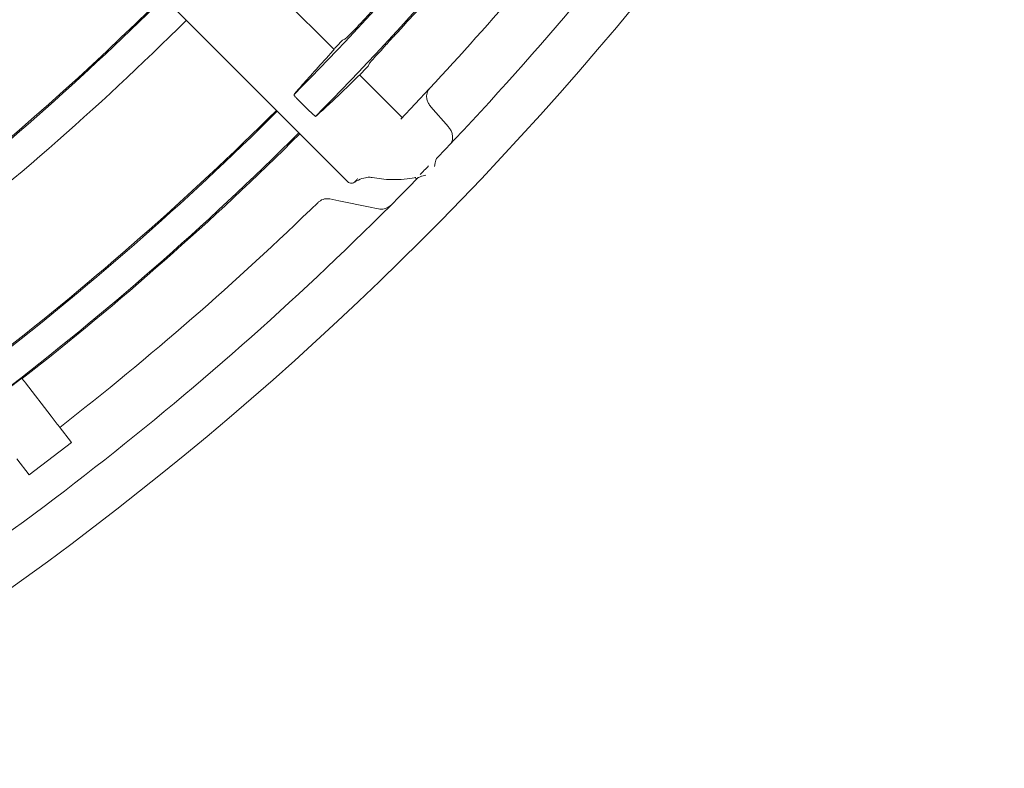
# Model space of a CAD drawing. Extents: x 0 to 420, y 0 to 297.
# Drawn here: x 128 to 133, y 208 to 212 of the extents above; entities that cross this region are included whole.
import ezdxf

# ---------------------------------------------------------------- set-up
doc = ezdxf.new("R2010")
doc.units = 0
doc.layers.add('M0', color=3, linetype='CONTINUOUS')

msp = doc.modelspace()

# ---------------------------------------------------------------- linework, layer by layer
at = {"layer": 'M0', "color": 1, "linetype": 'CONTINUOUS', "lineweight": 13}
for p, q in [((129.607021, 212.224124), (129.310913, 212.520406)), ((129.651766, 212.272687), (129.62055, 212.240105)), ((129.663845, 212.277977), (129.651766, 212.272687)), ((129.62055, 212.240105), (129.609427, 212.228446)), ((129.745333, 212.091599), (129.777116, 212.125221)), ((129.777116, 212.125221), (129.787547, 212.136394)), ((129.787547, 212.136394), (129.792352, 212.148946)), ((129.733946, 212.082366), (129.740336, 212.088511)), ((129.740336, 212.088511), (129.741019, 212.088847)), ((129.966377, 211.864557), (129.741621, 212.089445)), ((129.95844, 211.856324), (130.110511, 212.017481)), ((129.408859, 211.967458), (129.467707, 211.908599)), ((129.471977, 211.904552), (129.467707, 211.908599)), ((130.20995, 211.816389), (130.117078, 211.922002)), ((129.471977, 211.904552), (129.509357, 211.871325)), ((129.411061, 211.794401), (129.679213, 211.52625)), ((130.136166, 211.607078), (130.136088, 211.606715)), ((130.140266, 211.625798), (130.136166, 211.607078)), ((129.807851, 211.548853), (129.806345, 211.549178)), ((130.038286, 211.548132), (130.03767, 211.548002)), ((130.038532, 211.548189), (130.038286, 211.548132)), ((130.091459, 211.56083), (130.069588, 211.556006)), ((130.091822, 211.560905), (130.091459, 211.56083)), ((129.585495, 211.435407), (129.600301, 211.432356)), ((129.600301, 211.432356), (129.631821, 211.42586)), ((129.631821, 211.42586), (129.796722, 211.39188)), ((129.796722, 211.39188), (129.831002, 211.384816)), ((129.831002, 211.384816), (129.842004, 211.38255)), ((127.959507, 210.490905), (127.907468, 210.450411)), ((128.114072, 210.289471), (127.978905, 210.465626)), ((128.22118, 210.149886), (128.156316, 210.234419)), ((127.999041, 209.979433), (128.22118, 210.149886)), ((127.999041, 209.979433), (127.934177, 210.063965))]:
    msp.add_line(p, q, dxfattribs=at)
for centre, radius, start, end in [((117.854078, 223.430581), 17.272507, 299.732207, 332.267789), ((117.854082, 223.430573), 16.253612, 315.24324, 329.802603), ((117.854103, 223.43056), 16.415263, 315.236984, 329.804548), ((117.854045, 223.4306), 17.027545, 316.229615, 330.734763), ((117.854403, 223.430315), 16.747088, 317.040466, 322.021062), ((117.854114, 223.430531), 14.564325, 300.64259, 314.779735), ((117.854236, 223.430405), 14.559771, 307.91313, 314.799873), ((117.85411, 223.43055), 14.720963, 307.90865, 314.799973), ((117.854055, 223.430614), 15.406662, 300.257047, 314.791712), ((117.854129, 223.430523), 15.399931, 302.501956, 314.796907), ((117.853946, 223.430721), 15.575199, 307.500072, 314.795392), ((118.530988, 222.808184), 15.50245, 317.352504, 317.395478), ((117.854122, 223.430524), 16.253549, 300.243205, 314.802623), ((117.854126, 223.430517), 16.246928, 307.870296, 314.80255), ((117.854117, 223.430532), 16.415233, 300.236969, 314.80456), ((117.853866, 223.430826), 16.422331, 307.988518, 314.804538), ((117.73645, 223.544437), 17.187806, 315.811236, 316.022232), ((117.854125, 223.430525), 17.027435, 301.229555, 315.734796), ((117.85371, 223.430996), 16.748061, 307.979088, 314.165282), ((433.230063, 444.711023), 384.771589, 217.497375, 217.50212), ((1527.82286, 1284.286667), 1764.27171, 217.499043, 217.501297)]:
    msp.add_arc(centre, radius, start, end, dxfattribs=at)
at = {"layer": 'M0', "color": 1, "linetype": 'CONTINUOUS', "lineweight": 13, "extrusion": (0, 0, -1)}
for points, knots in [([(129.411061, 211.794401), (129.26906, 211.936403), (129.127058, 212.078404), (129.021074, 212.184388), (128.91509, 212.290372), (128.845124, 212.360338), (128.718366, 212.487096), (128.549314, 212.656148), (128.279252, 212.92621), (128.112803, 213.092659), (127.987934, 213.217528), (127.921377, 213.284085), (127.809945, 213.395517), (127.661334, 213.544128), (127.432908, 213.772554), (127.204086, 214.001376), (126.975265, 214.230198), (126.746048, 214.459415), (126.598011, 214.607451), (126.542488, 214.662975), (126.498384, 214.707078), (126.446465, 214.758997), (126.30799, 214.897472), (126.113921, 215.091541), (125.840172, 215.365291), (125.47505, 215.730413), (124.96818, 216.237283), (124.627177, 216.578286), (124.371367, 216.834095), (124.2089, 216.996562), (124.020544, 217.184919), (123.832187, 217.373275), (123.617941, 217.587521), (123.413848, 217.791614), (123.209754, 217.995708), (123.015812, 218.18965), (122.807109, 218.398353), (122.598406, 218.607056), (122.374943, 218.83052), (122.200345, 219.005117), (122.025747, 219.179715), (121.900015, 219.305447), (121.774283, 219.431179)], [0, 0, 0, 0, 1, 1, 1, 2, 2, 2, 3, 3, 3, 4, 4, 4, 5, 5, 5, 6, 6, 6, 7, 7, 7, 8, 8, 8, 9, 9, 9, 10, 10, 10, 11, 11, 11, 12, 12, 12, 13, 13, 13, 14, 14, 14, 14]), ([(129.941468, 212.314047), (129.986861, 212.363791), (130.032253, 212.413534), (130.059245, 212.443487), (130.061775, 212.446295), (130.064144, 212.44893), (130.06656, 212.451618), (130.068976, 212.454307), (130.07144, 212.45705), (130.073869, 212.459755), (130.076298, 212.46246), (130.078692, 212.465128), (130.081173, 212.467895), (130.083655, 212.470663), (130.086223, 212.473531), (130.088472, 212.476042), (130.09072, 212.478553), (130.092649, 212.480707), (130.095765, 212.484193), (130.09992, 212.488841), (130.106185, 212.495857), (130.110336, 212.500509), (130.113448, 212.503998), (130.115371, 212.506158), (130.117612, 212.508675), (130.119853, 212.511192), (130.122412, 212.514066), (130.124884, 212.516845), (130.127356, 212.519624), (130.129741, 212.522309), (130.13215, 212.52502), (130.134558, 212.527731), (130.136989, 212.530469), (130.139411, 212.5332), (130.141833, 212.53593), (130.144246, 212.538653), (130.146666, 212.541385), (130.149086, 212.544117), (130.151513, 212.546858), (130.153916, 212.549574), (130.156318, 212.55229), (130.158697, 212.55498), (130.16116, 212.557768), (130.163623, 212.560556), (130.166169, 212.563441), (130.168399, 212.565968), (130.170629, 212.568495), (130.172541, 212.570663), (130.175632, 212.574172), (130.179752, 212.57885), (130.185966, 212.585912), (130.190082, 212.590594), (130.19317, 212.594106), (130.195077, 212.59628), (130.1973, 212.598814), (130.199522, 212.601347), (130.20206, 212.604239), (130.204511, 212.607036), (130.206963, 212.609834), (130.209329, 212.612537), (130.211717, 212.615265), (130.214105, 212.617994), (130.216514, 212.620748), (130.218917, 212.623497), (130.22132, 212.626246), (130.223717, 212.628991), (130.226113, 212.631735), (130.228508, 212.63448), (130.230903, 212.637225), (130.233303, 212.639978), (130.235702, 212.64273), (130.238106, 212.645491), (130.240486, 212.648225), (130.242867, 212.65096), (130.245224, 212.65367), (130.247665, 212.656477), (130.250105, 212.659285), (130.252629, 212.66219), (130.254838, 212.664734), (130.257047, 212.667279), (130.258943, 212.669462), (130.262005, 212.672995), (130.266088, 212.677707), (130.272246, 212.684818), (130.276324, 212.689534), (130.279383, 212.69307), (130.281273, 212.695258), (130.283475, 212.697809), (130.285677, 212.70036), (130.288192, 212.703274), (130.290621, 212.70609), (130.29305, 212.708907), (130.295394, 212.711628), (130.297761, 212.714376), (130.300127, 212.717124), (130.302516, 212.719899), (130.304895, 212.722666), (130.307275, 212.725433), (130.309646, 212.728192), (130.312024, 212.730961), (130.314402, 212.733729), (130.316787, 212.736508), (130.319148, 212.73926), (130.321509, 212.742013), (130.323847, 212.744739), (130.326266, 212.747564), (130.328686, 212.750389), (130.331187, 212.753313), (130.333378, 212.755874), (130.335569, 212.758434), (130.337449, 212.760632), (130.340485, 212.764188), (130.344534, 212.768929), (130.350638, 212.776085), (130.354682, 212.78083), (130.357715, 212.784389), (130.359589, 212.786592), (130.361773, 212.789158), (130.363956, 212.791725), (130.366449, 212.794656), (130.368857, 212.79749), (130.371266, 212.800325), (130.37359, 212.803063), (130.375937, 212.805829), (130.378283, 212.808594), (130.38065, 212.811386), (130.38301, 212.81417), (130.385369, 212.816954), (130.38772, 212.819731), (130.390078, 212.822517), (130.392435, 212.825303), (130.3948, 212.828099), (130.39714, 212.830869), (130.399481, 212.833639), (130.401798, 212.836382), (130.404197, 212.839225), (130.406596, 212.842068), (130.409076, 212.84501), (130.411248, 212.847586), (130.41342, 212.850163), (130.415284, 212.852374), (130.418294, 212.855952), (130.422308, 212.860723), (130.428361, 212.867923), (130.432369, 212.872698), (130.435376, 212.876278), (130.437233, 212.878495), (130.439398, 212.881078), (130.441562, 212.883661), (130.444034, 212.88661), (130.446422, 212.889462), (130.44881, 212.892314), (130.451114, 212.895069), (130.45344, 212.897851), (130.455765, 212.900633), (130.458111, 212.903442), (130.460451, 212.906245), (130.462791, 212.909048), (130.465126, 212.911846), (130.467459, 212.914644), (130.469792, 212.917442), (130.472124, 212.920241), (130.47446, 212.923047), (130.476796, 212.925853), (130.479137, 212.928666), (130.481455, 212.931454), (130.483773, 212.934242), (130.486068, 212.937006), (130.488444, 212.939868), (130.490821, 212.94273), (130.493277, 212.945691), (130.495429, 212.948284), (130.49758, 212.950878), (130.499426, 212.953104), (130.502408, 212.956706), (130.506384, 212.961509), (130.512378, 212.968757), (130.516349, 212.973564), (130.519327, 212.977168), (130.521167, 212.9794), (130.52331, 212.982), (130.525454, 212.9846), (130.527902, 212.987568), (130.530267, 212.99044), (130.532632, 212.993311), (130.534913, 212.996084), (130.537217, 212.998885), (130.53952, 213.001686), (130.541845, 213.004514), (130.544162, 213.007334), (130.546478, 213.010154), (130.548786, 213.012966), (130.551101, 213.015789), (130.553416, 213.018611), (130.555738, 213.021442), (130.558036, 213.024248), (130.560334, 213.027053), (130.562608, 213.029832), (130.564963, 213.032711), (130.567318, 213.035591), (130.569753, 213.03857), (130.571886, 213.041179), (130.574018, 213.043789), (130.575847, 213.046028), (130.578802, 213.049652), (130.582742, 213.054484), (130.588684, 213.061776), (130.592619, 213.066612), (130.595571, 213.070238), (130.597394, 213.072482), (130.599519, 213.075098), (130.601644, 213.077714), (130.60407, 213.0807), (130.606414, 213.083589), (130.608758, 213.086477), (130.61102, 213.089267), (130.613302, 213.092085), (130.615585, 213.094902), (130.617889, 213.097747), (130.620185, 213.100585), (130.62248, 213.103422), (130.624769, 213.106253), (130.627062, 213.10909), (130.629355, 213.111927), (130.631652, 213.114772), (130.633933, 213.117598), (130.636214, 213.120425), (130.638479, 213.123234), (130.640799, 213.126113), (130.643119, 213.128992), (130.645494, 213.131942), (130.647659, 213.134632), (130.649825, 213.137322), (130.651781, 213.139753), (130.654514, 213.143155)], [0, 0, 0, 0, 1, 1, 1, 2, 2, 2, 3, 3, 3, 4, 4, 4, 5, 5, 5, 6, 6, 6, 7, 7, 7, 8, 8, 8, 9, 9, 9, 10, 10, 10, 11, 11, 11, 12, 12, 12, 13, 13, 13, 14, 14, 14, 15, 15, 15, 16, 16, 16, 17, 17, 17, 18, 18, 18, 19, 19, 19, 20, 20, 20, 21, 21, 21, 22, 22, 22, 23, 23, 23, 24, 24, 24, 25, 25, 25, 26, 26, 26, 27, 27, 27, 28, 28, 28, 29, 29, 29, 30, 30, 30, 31, 31, 31, 32, 32, 32, 33, 33, 33, 34, 34, 34, 35, 35, 35, 36, 36, 36, 37, 37, 37, 38, 38, 38, 39, 39, 39, 40, 40, 40, 41, 41, 41, 42, 42, 42, 43, 43, 43, 44, 44, 44, 45, 45, 45, 46, 46, 46, 47, 47, 47, 48, 48, 48, 49, 49, 49, 50, 50, 50, 51, 51, 51, 52, 52, 52, 53, 53, 53, 54, 54, 54, 55, 55, 55, 56, 56, 56, 57, 57, 57, 58, 58, 58, 59, 59, 59, 60, 60, 60, 61, 61, 61, 62, 62, 62, 63, 63, 63, 64, 64, 64, 65, 65, 65, 66, 66, 66, 67, 67, 67, 68, 68, 68, 69, 69, 69, 70, 70, 70, 71, 71, 71, 72, 72, 72, 73, 73, 73, 74, 74, 74, 75, 75, 75, 76, 76, 76, 77, 77, 77, 78, 78, 78, 78]), ([(129.809964, 212.429579), (129.793897, 212.412226), (129.77783, 212.394874), (129.762535, 212.378559), (129.74724, 212.362243), (129.732717, 212.346966), (129.719967, 212.333739), (129.707217, 212.320511), (129.696241, 212.309335), (129.687094, 212.30003), (129.679224, 212.292024), (129.672708, 212.285405), (129.667762, 212.281168), (129.666374, 212.27998), (129.665109, 212.278979), (129.663845, 212.277977)], [0, 0, 0, 0, 1, 1, 1, 2, 2, 2, 3, 3, 3, 4, 4, 4, 5, 5, 5, 5]), ([(129.792352, 212.148946), (129.795189, 212.152588), (129.798026, 212.15623), (129.801695, 212.160598), (129.807775, 212.167836), (129.81614, 212.17707), (129.826355, 212.188336), (129.83657, 212.199603), (129.848634, 212.212903), (129.86346, 212.229125), (129.878286, 212.245347), (129.895874, 212.26449), (129.908606, 212.278337), (129.919159, 212.289814), (129.926376, 212.297653), (129.933594, 212.305492)], [0, 0, 0, 0, 1, 1, 1, 2, 2, 2, 3, 3, 3, 4, 4, 4, 5, 5, 5, 5]), ([(129.606682, 212.223783), (129.606822, 212.223862), (129.606962, 212.223941), (129.607059, 212.223983), (129.608076, 212.224419), (129.604593, 212.220847), (129.602759, 212.218907), (129.601345, 212.217412), (129.600912, 212.216886), (129.600478, 212.216361)], [0, 0, 0, 0, 1, 1, 1, 2, 2, 2, 3, 3, 3, 3]), ([(129.600478, 212.216361), (129.570299, 212.182953), (129.540119, 212.149545), (129.512546, 212.118929), (129.484973, 212.088314), (129.460006, 212.060491), (129.440736, 212.038576), (129.422274, 212.017579), (129.409042, 212.002004), (129.395809, 211.986429)], [0, 0, 0, 0, 1, 1, 1, 2, 2, 2, 3, 3, 3, 3]), ([(129.509357, 211.871325), (129.525104, 211.884974), (129.54085, 211.898623), (129.561582, 211.917435), (129.582315, 211.936248), (129.608033, 211.960224), (129.637592, 211.988574), (129.66715, 212.016923), (129.700548, 212.049644), (129.733946, 212.082366)], [0, 0, 0, 0, 1, 1, 1, 2, 2, 2, 3, 3, 3, 3]), ([(130.117078, 211.922002), (130.112796, 211.927689), (130.108513, 211.933376), (130.105311, 211.938975), (130.10211, 211.944574), (130.099989, 211.950086), (130.098171, 211.956775), (130.096354, 211.963465), (130.094839, 211.971333), (130.09546, 211.980131), (130.096082, 211.988929), (130.098838, 211.998657), (130.101937, 212.005211), (130.104623, 212.010892), (130.107567, 212.014187), (130.110511, 212.017481)], [0, 0, 0, 0, 1, 1, 1, 2, 2, 2, 3, 3, 3, 4, 4, 4, 5, 5, 5, 5]), ([(129.408859, 211.967458), (129.407232, 211.969146), (129.405604, 211.970835), (129.404104, 211.972514), (129.402604, 211.974194), (129.401232, 211.975865), (129.400059, 211.977425), (129.398886, 211.978985), (129.397911, 211.980434), (129.397149, 211.981687), (129.396386, 211.98294), (129.395835, 211.983997), (129.395701, 211.984858), (129.39561, 211.985442), (129.39571, 211.985935), (129.395809, 211.986429)], [0, 0, 0, 0, 1, 1, 1, 2, 2, 2, 3, 3, 3, 4, 4, 4, 5, 5, 5, 5]), ([(130.20995, 211.816389), (130.214259, 211.810625), (130.218568, 211.804861), (130.221842, 211.799301), (130.225116, 211.793741), (130.227356, 211.788385), (130.229167, 211.781459), (130.230978, 211.774534), (130.232361, 211.766039), (130.232342, 211.758445), (130.232323, 211.750851), (130.230903, 211.744157), (130.228669, 211.738797), (130.226435, 211.733438), (130.223389, 211.729413), (130.220341, 211.725387)], [0, 0, 0, 0, 1, 1, 1, 2, 2, 2, 3, 3, 3, 4, 4, 4, 5, 5, 5, 5]), ([(130.149939, 211.651455), (130.149239, 211.650565), (130.148538, 211.649675), (130.14785, 211.648475), (130.146813, 211.646664), (130.145807, 211.644149), (130.144714, 211.640857), (130.143325, 211.636674), (130.141795, 211.631236), (130.140266, 211.625798)], [0, 0, 0, 0, 1, 1, 1, 2, 2, 2, 3, 3, 3, 3]), ([(129.712611, 211.521818), (129.714903, 211.52353), (129.717195, 211.525243), (129.720207, 211.527112), (129.728264, 211.532113), (129.741475, 211.538231), (129.75402, 211.542515), (129.766566, 211.5468), (129.778447, 211.54925), (129.787565, 211.549747), (129.795053, 211.550155), (129.800678, 211.549245), (129.806302, 211.548335)], [0, 0, 0, 0, 1, 1, 1, 2, 2, 2, 3, 3, 3, 4, 4, 4, 4]), ([(129.807869, 211.54867), (129.839781, 211.543326), (129.871693, 211.537981), (129.912609, 211.537328), (129.953525, 211.536675), (130.003445, 211.540712), (130.030346, 211.546942), (130.032861, 211.547525), (130.035175, 211.548126), (130.037489, 211.548728)], [0, 0, 0, 0, 1, 1, 1, 2, 2, 2, 3, 3, 3, 3]), ([(130.037242, 211.545348), (130.037271, 211.545333), (130.037301, 211.545317), (130.037332, 211.5453), (130.038463, 211.544687), (130.040725, 211.543037), (130.041947, 211.542013), (130.042463, 211.541581), (130.042793, 211.54126), (130.043124, 211.540939)], [0, 0, 0, 0, 1, 1, 1, 2, 2, 2, 3, 3, 3, 3]), ([(130.069588, 211.556006), (130.069307, 211.55593), (130.069026, 211.555854), (130.068722, 211.555764), (130.065001, 211.554651), (130.057929, 211.551276), (130.053563, 211.549159), (130.05157, 211.548192), (130.050141, 211.547488), (130.049123, 211.546791), (130.048593, 211.546429), (130.048175, 211.546068), (130.047756, 211.545707)], [0, 0, 0, 0, 1, 1, 1, 2, 2, 2, 3, 3, 3, 4, 4, 4, 4]), ([(129.731078, 211.543657), (129.731023, 211.543551), (129.730967, 211.543445), (129.73091, 211.543336), (129.728959, 211.539661), (129.724246, 211.532914), (129.72009, 211.528496), (129.715934, 211.524079), (129.712335, 211.52199), (129.708781, 211.520514), (129.705227, 211.519037), (129.701719, 211.518173), (129.698324, 211.51801), (129.694929, 211.517847), (129.691648, 211.518385), (129.688481, 211.519875), (129.685315, 211.521365), (129.682264, 211.523807), (129.679213, 211.52625)], [0, 0, 0, 0, 1, 1, 1, 2, 2, 2, 3, 3, 3, 4, 4, 4, 5, 5, 5, 6, 6, 6, 6]), ([(129.585495, 211.435407), (129.576015, 211.436428), (129.566536, 211.437449), (129.556477, 211.435245), (129.546419, 211.433041), (129.535781, 211.427611), (129.528992, 211.422563), (129.526259, 211.420531), (129.524149, 211.41856), (129.522821, 211.417278), (129.522744, 211.417204), (129.52267, 211.417132), (129.522596, 211.41706)], [0, 0, 0, 0, 1, 1, 1, 2, 2, 2, 3, 3, 3, 4, 4, 4, 4]), ([(129.842004, 211.38255), (129.851578, 211.381551), (129.861152, 211.380552), (129.871178, 211.382745), (129.881205, 211.384937), (129.891684, 211.39032), (129.898486, 211.395376), (129.901618, 211.397704), (129.90397, 211.399962), (129.905454, 211.401437), (129.905529, 211.401512), (129.905603, 211.401585), (129.905676, 211.401658)], [0, 0, 0, 0, 1, 1, 1, 2, 2, 2, 3, 3, 3, 4, 4, 4, 4])]:
    msp.add_open_spline(points, degree=3, knots=knots, dxfattribs=at)

doc.saveas('drawing.dxf')
